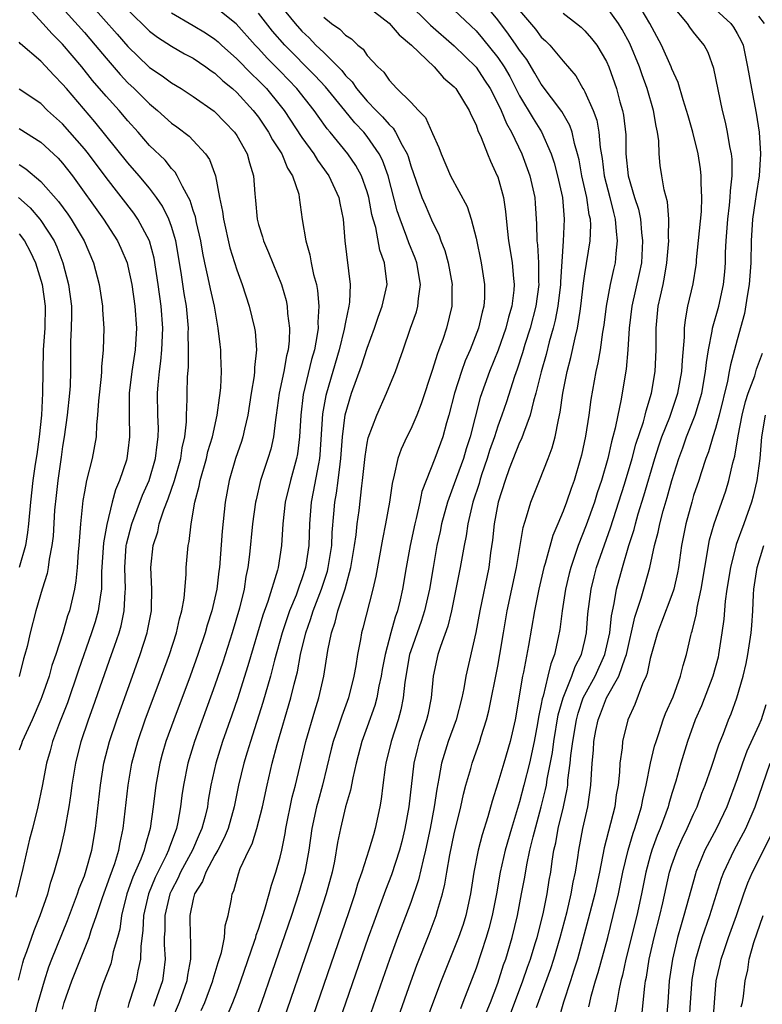
# Model space of a CAD drawing. Units: inches. Extents: x 2619000 to 2622000, y 1488000 to 1491000.
# Drawn here: x 2619839 to 2619907, y 1488327 to 1488417 of the extents above; entities that cross this region are included whole.
import ezdxf

# ---------------------------------------------------------------- set-up
doc = ezdxf.new("R2010")
doc.units = ezdxf.units.IN
doc.header["$MEASUREMENT"] = 0
doc.layers.add('LD26191488_2ft', color=168, linetype='Continuous')

msp = doc.modelspace()

# ---------------------------------------------------------------- linework, layer by layer
at = {"layer": 'LD26191488_2ft'}
for points, elevation in [([(2619841.772, 1488419.772), (2619845, 1488416.172), (2619846.007, 1488415), (2619847, 1488413.787), (2619848.29, 1488412.29), (2619849, 1488411.544), (2619849.577, 1488411), (2619851, 1488409.588), (2619851.723, 1488409), (2619853, 1488407.841), (2619853.494, 1488407.494), (2619854.623, 1488406.623), (2619855, 1488406.237), (2619856.147, 1488405), (2619856.499, 1488404.499), (2619857.05, 1488403), (2619857.434, 1488401), (2619857.711, 1488399.711), (2619857.79, 1488399), (2619858.382, 1488396.383), (2619859, 1488394.354), (2619859.502, 1488393), (2619860.155, 1488391), (2619860.642, 1488389), (2619860.689, 1488388.689), (2619860.83, 1488387), (2619860.641, 1488385.359), (2619860.64, 1488385), (2619860.594, 1488384.595), (2619860.32, 1488383), (2619860.015, 1488381), (2619859.714, 1488379.714), (2619859.573, 1488379), (2619859.439, 1488378.561), (2619858.904, 1488377), (2619858.3, 1488375), (2619857.928, 1488373), (2619857.659, 1488370.341), (2619857.408, 1488367), (2619857.354, 1488366.646), (2619857.164, 1488365), (2619856.711, 1488363), (2619856.293, 1488361.706), (2619856.106, 1488361), (2619855.436, 1488359), (2619854.718, 1488357), (2619853.22, 1488353), (2619852.501, 1488351), (2619852.16, 1488349.84), (2619851.925, 1488349), (2619851.556, 1488347), (2619851.324, 1488345), (2619851.048, 1488343), (2619850.579, 1488341.421), (2619850.491, 1488341), (2619850.178, 1488340.178), (2619849.464, 1488338.537), (2619848.911, 1488337), (2619848.413, 1488335), (2619848.251, 1488333.75), (2619848.051, 1488333), (2619847.658, 1488331.658), (2619847.538, 1488331), (2619847.419, 1488330.581), (2619846.699, 1488328.699), (2619846.134, 1488327), (2619845.672, 1488325)], 8812), ([(2619844.259, 1488420.26), (2619848.02, 1488416.02), (2619849, 1488414.879), (2619850.938, 1488413), (2619851, 1488412.941), (2619852.163, 1488412.163), (2619853, 1488411.52), (2619853.883, 1488411), (2619855, 1488410.282), (2619856.923, 1488408.923), (2619857, 1488408.86), (2619857.917, 1488407.917), (2619858.79, 1488407), (2619859, 1488406.684), (2619859.95, 1488405), (2619860.169, 1488404.169), (2619860.551, 1488403), (2619860.657, 1488401.343), (2619860.725, 1488400.725), (2619860.873, 1488399), (2619861, 1488398.521), (2619861.371, 1488397.371), (2619861.465, 1488397), (2619861.93, 1488395.93), (2619863.113, 1488393), (2619863.538, 1488391.537), (2619863.647, 1488391), (2619863.68, 1488390.32), (2619863.86, 1488389), (2619863.829, 1488387.829), (2619863.728, 1488387), (2619863.571, 1488386.429), (2619863.319, 1488385), (2619862.903, 1488383), (2619862.64, 1488381), (2619862.564, 1488380.564), (2619862.38, 1488379), (2619862.124, 1488377.876), (2619861.855, 1488377), (2619861.198, 1488375), (2619860.777, 1488373.223), (2619860.736, 1488373), (2619860.469, 1488371), (2619860.174, 1488368.174), (2619860.025, 1488367), (2619859.845, 1488366.155), (2619859.676, 1488365), (2619859.247, 1488363.247), (2619858.578, 1488361), (2619857.715, 1488358.285), (2619857, 1488356.183), (2619855.108, 1488351), (2619854.501, 1488349), (2619854.101, 1488347), (2619853.959, 1488346.041), (2619853.83, 1488345), (2619853.581, 1488343.581), (2619853.454, 1488343), (2619852.794, 1488341.206), (2619852.739, 1488341), (2619852.513, 1488340.513), (2619851.506, 1488338.495), (2619850.895, 1488337), (2619850.443, 1488335), (2619850.371, 1488333.629), (2619850.187, 1488332.187), (2619850.172, 1488331), (2619849.92, 1488329.92), (2619849.765, 1488329), (2619849.189, 1488327.189), (2619849.087, 1488326.913), (2619849, 1488326.546)], 8814), ([(2619861.964, 1488419.965), (2619864.364, 1488417), (2619865, 1488416.276), (2619865.662, 1488415.662), (2619866.285, 1488415), (2619867, 1488414.307), (2619868.653, 1488412.653), (2619869, 1488412.213), (2619869.616, 1488411.615), (2619870.015, 1488411), (2619871, 1488409.86), (2619871.823, 1488409), (2619872.411, 1488408.41), (2619873, 1488407.699), (2619873.378, 1488407.378), (2619873.609, 1488407), (2619874.209, 1488405.791), (2619874.669, 1488405), (2619874.761, 1488404.761), (2619875, 1488403.907), (2619876.032, 1488401), (2619876.309, 1488400.309), (2619877, 1488398.719), (2619877.581, 1488397.581), (2619877.779, 1488397), (2619878.13, 1488396.13), (2619878.432, 1488395), (2619878.793, 1488393), (2619878.78, 1488392.78), (2619878.773, 1488391), (2619878.299, 1488389), (2619877.944, 1488387.944), (2619877.594, 1488387), (2619877.419, 1488386.58), (2619877, 1488385.187), (2619875.961, 1488382.038), (2619875.567, 1488381), (2619875, 1488379.691), (2619874.65, 1488379), (2619874.122, 1488377.878), (2619873.805, 1488377), (2619873.487, 1488375.487), (2619873.278, 1488374.722), (2619873.047, 1488373), (2619872.685, 1488371), (2619872.391, 1488369.609), (2619871.79, 1488366.21), (2619871.518, 1488365), (2619870.596, 1488361.404), (2619870.477, 1488361), (2619870.367, 1488360.367), (2619870.092, 1488359), (2619869.943, 1488357.944), (2619869.78, 1488357), (2619869.288, 1488355), (2619868.661, 1488353.339), (2619868.331, 1488352.331), (2619867.866, 1488351), (2619867.689, 1488350.311), (2619866.88, 1488347), (2619866.476, 1488345.524), (2619866.347, 1488345), (2619865.919, 1488343), (2619865.63, 1488341), (2619865.265, 1488339), (2619864.691, 1488337), (2619864.027, 1488335), (2619862.24, 1488329.76), (2619861.278, 1488327), (2619860.666, 1488325.334)], 8824), ([(2619843, 1488326.397), (2619843.154, 1488327), (2619843.844, 1488329), (2619844.637, 1488331), (2619845.456, 1488333), (2619845.638, 1488333.638), (2619846.121, 1488335), (2619846.654, 1488336.654), (2619847.362, 1488338.638), (2619847.794, 1488339.793), (2619848.168, 1488341), (2619848.284, 1488341.716), (2619848.573, 1488343), (2619849.013, 1488347), (2619849.357, 1488349), (2619849.902, 1488351), (2619850.602, 1488353), (2619852.088, 1488357), (2619852.813, 1488359), (2619853.465, 1488361), (2619853.741, 1488362.259), (2619853.959, 1488363), (2619854.162, 1488364.162), (2619854.361, 1488366.361), (2619854.367, 1488367), (2619854.543, 1488369), (2619854.633, 1488369.367), (2619854.808, 1488371), (2619855.148, 1488373), (2619855.546, 1488374.454), (2619855.638, 1488375), (2619856.215, 1488377), (2619856.362, 1488377.638), (2619856.768, 1488379), (2619857.203, 1488381), (2619857.411, 1488382.589), (2619857.48, 1488383), (2619857.54, 1488383.54), (2619857.608, 1488385), (2619857.54, 1488386.46), (2619857.542, 1488387), (2619857.473, 1488387.473), (2619857.309, 1488389), (2619856.955, 1488391), (2619856.59, 1488392.59), (2619856.385, 1488393.615), (2619856.061, 1488395), (2619855.877, 1488395.877), (2619855.693, 1488397), (2619855.304, 1488398.696), (2619855.207, 1488399.206), (2619855, 1488399.804), (2619854.724, 1488400.724), (2619854.58, 1488401), (2619854.005, 1488401.995), (2619853.53, 1488403), (2619853.335, 1488403.335), (2619853, 1488403.666), (2619852.414, 1488404.413), (2619851, 1488405.786), (2619849.932, 1488407), (2619849, 1488408.03), (2619848.186, 1488409), (2619847, 1488410.309), (2619845.753, 1488411.753), (2619844.761, 1488413), (2619843, 1488415.098), (2619842.036, 1488416.036), (2619841.184, 1488417), (2619839.185, 1488419.185)], 8810), ([(2619874.62, 1488419), (2619876.827, 1488416.827), (2619879, 1488414.918), (2619881, 1488412.964), (2619881.792, 1488411.791), (2619882.293, 1488411), (2619883, 1488409.628), (2619883.298, 1488409), (2619883.795, 1488407.795), (2619884.265, 1488407), (2619885.218, 1488405), (2619885.933, 1488403), (2619886.402, 1488401), (2619886.448, 1488400.448), (2619886.572, 1488398.572), (2619886.585, 1488397), (2619886.636, 1488396.636), (2619886.73, 1488395), (2619886.751, 1488393.249), (2619886.77, 1488393), (2619886.497, 1488391), (2619885.967, 1488389), (2619885.486, 1488387.486), (2619885.269, 1488386.731), (2619884.779, 1488385.221), (2619884.535, 1488384.535), (2619883.791, 1488382.209), (2619883.38, 1488381), (2619883, 1488379.976), (2619882.688, 1488379), (2619882.249, 1488377.751), (2619882.019, 1488377), (2619881.504, 1488375.504), (2619881.344, 1488375), (2619881.274, 1488374.725), (2619880.709, 1488373), (2619880.607, 1488372.607), (2619880.239, 1488371), (2619880.088, 1488369.912), (2619879.901, 1488369), (2619879.654, 1488367.654), (2619879.552, 1488367), (2619878.754, 1488363), (2619878.412, 1488361.588), (2619877.719, 1488359.719), (2619877.492, 1488359), (2619877.054, 1488357), (2619876.89, 1488355), (2619876.559, 1488353.441), (2619876.461, 1488353), (2619875.781, 1488351), (2619875.61, 1488350.39), (2619875.289, 1488349), (2619874.817, 1488345), (2619874.47, 1488343), (2619874.188, 1488341.812), (2619873.976, 1488341), (2619873.241, 1488338.759), (2619872.674, 1488337.326), (2619871.592, 1488334.408), (2619871.094, 1488333), (2619866.947, 1488321)], 8830), ([(2619872.915, 1488323), (2619875, 1488328.909), (2619875.563, 1488330.437), (2619876.697, 1488333.303), (2619877.344, 1488335), (2619877.454, 1488335.454), (2619877.907, 1488337), (2619878.127, 1488337.874), (2619878.303, 1488339), (2619878.599, 1488340.599), (2619879, 1488342.512), (2619879.587, 1488345), (2619879.841, 1488346.159), (2619880.065, 1488347), (2619880.507, 1488348.507), (2619880.632, 1488349), (2619881.339, 1488351), (2619881.469, 1488351.469), (2619881.968, 1488353), (2619882.178, 1488353.822), (2619883, 1488357.925), (2619883.195, 1488359), (2619883.524, 1488361), (2619883.873, 1488363), (2619884.715, 1488367), (2619885.324, 1488370.676), (2619885.649, 1488371.649), (2619886.031, 1488373), (2619886.818, 1488375), (2619887.632, 1488377), (2619888.007, 1488377.993), (2619888.268, 1488379), (2619888.568, 1488380.568), (2619888.743, 1488381.257), (2619888.99, 1488383), (2619889.372, 1488385), (2619889.713, 1488386.286), (2619890.096, 1488388.096), (2619890.334, 1488389), (2619890.557, 1488390.557), (2619890.647, 1488391), (2619890.881, 1488393.119), (2619891, 1488393.967), (2619891.482, 1488397), (2619891.542, 1488398.458), (2619891.51, 1488399), (2619891.406, 1488399.406), (2619891.189, 1488401), (2619890.729, 1488403), (2619890.466, 1488404.466), (2619890.334, 1488405), (2619890.058, 1488405.942), (2619889.839, 1488407), (2619889.62, 1488407.619), (2619888.89, 1488408.89), (2619887, 1488411.4), (2619886.418, 1488412.419), (2619885.662, 1488413.662), (2619885, 1488414.537), (2619884.696, 1488415), (2619883.995, 1488415.995), (2619883, 1488417.321), (2619881.345, 1488419.345)], 8834), ([(2619883.795, 1488325), (2619885.31, 1488329), (2619885.732, 1488330.268), (2619885.997, 1488331), (2619886.445, 1488332.445), (2619886.604, 1488333), (2619887.156, 1488335.156), (2619887.534, 1488337), (2619887.734, 1488338.266), (2619887.867, 1488339), (2619888.003, 1488340.003), (2619888.164, 1488341), (2619888.321, 1488341.679), (2619888.557, 1488343), (2619889.037, 1488345), (2619889.379, 1488346.621), (2619889.426, 1488347), (2619889.451, 1488347.451), (2619889.659, 1488349), (2619889.712, 1488349.712), (2619889.884, 1488351), (2619890.22, 1488353), (2619890.381, 1488353.619), (2619890.861, 1488355), (2619891, 1488355.289), (2619891.935, 1488357), (2619892.843, 1488359), (2619893.286, 1488361), (2619893.437, 1488362.563), (2619893.692, 1488363.692), (2619893.905, 1488365), (2619894.462, 1488367), (2619895.056, 1488369), (2619895.524, 1488370.475), (2619895.647, 1488371), (2619895.909, 1488371.909), (2619896.429, 1488373.571), (2619897.443, 1488377), (2619897.813, 1488378.187), (2619898.086, 1488379), (2619898.809, 1488380.808), (2619899.562, 1488383), (2619899.919, 1488385), (2619899.966, 1488386.034), (2619900.169, 1488388.169), (2619900.172, 1488389), (2619900.24, 1488389.761), (2619900.481, 1488391), (2619900.953, 1488393.047), (2619901.229, 1488394.771), (2619901.254, 1488395), (2619901.27, 1488395.27), (2619901.708, 1488399.708), (2619901.757, 1488401), (2619901.678, 1488402.322), (2619901.7, 1488403), (2619901.624, 1488403.624), (2619901.401, 1488405), (2619900.913, 1488407), (2619900.485, 1488408.486), (2619900.357, 1488409), (2619900.039, 1488409.961), (2619899.574, 1488411.574), (2619899, 1488412.826), (2619898.937, 1488413), (2619898.042, 1488415), (2619896.966, 1488417), (2619895.778, 1488419)], 8842), ([(2619886.568, 1488326.568), (2619887.871, 1488330.129), (2619888.154, 1488331), (2619888.747, 1488333), (2619889.368, 1488335.368), (2619889.751, 1488337), (2619889.933, 1488338.067), (2619890.132, 1488339), (2619890.347, 1488340.347), (2619890.436, 1488341), (2619890.825, 1488343), (2619891.279, 1488345), (2619891.561, 1488347), (2619891.676, 1488349), (2619891.789, 1488350.212), (2619891.835, 1488351), (2619892.016, 1488352.016), (2619892.217, 1488353), (2619892.446, 1488353.554), (2619892.99, 1488355), (2619894.119, 1488357), (2619894.693, 1488358.693), (2619894.823, 1488359), (2619895.582, 1488362.418), (2619896.165, 1488364.164), (2619896.544, 1488365.456), (2619896.968, 1488367), (2619897.417, 1488369), (2619897.747, 1488370.253), (2619897.882, 1488371), (2619898.195, 1488372.195), (2619898.566, 1488373.433), (2619899, 1488374.992), (2619899.626, 1488377), (2619900, 1488378), (2619900.35, 1488379), (2619901.151, 1488381), (2619901.741, 1488383), (2619902.096, 1488385), (2619902.169, 1488385.831), (2619902.366, 1488387), (2619902.713, 1488388.713), (2619902.741, 1488389), (2619903.303, 1488391), (2619903.741, 1488393), (2619903.852, 1488394.148), (2619903.916, 1488395), (2619903.931, 1488395.931), (2619903.982, 1488397), (2619904.129, 1488399), (2619904.305, 1488400.305), (2619904.37, 1488401), (2619904.385, 1488401.615), (2619904.556, 1488403), (2619904.528, 1488404.528), (2619904.475, 1488405), (2619904.332, 1488405.668), (2619904.113, 1488407), (2619903.926, 1488407.926), (2619903.657, 1488409), (2619902.859, 1488412.859), (2619902.322, 1488414.322), (2619901.963, 1488415), (2619901.524, 1488415.524), (2619901, 1488416.199), (2619900.657, 1488416.656), (2619900.422, 1488417), (2619899, 1488418.715)], 8844), ([(2619849, 1488418.244), (2619851, 1488416.272), (2619851.716, 1488415.716), (2619853, 1488414.888), (2619854.209, 1488414.209), (2619855, 1488413.802), (2619856.178, 1488413), (2619856.644, 1488412.644), (2619857, 1488412.414), (2619857.715, 1488411.716), (2619858.603, 1488411), (2619859, 1488410.638), (2619860.522, 1488409), (2619861, 1488408.379), (2619861.93, 1488407), (2619862.29, 1488406.29), (2619863.142, 1488405), (2619863.68, 1488403.68), (2619864.14, 1488403), (2619864.698, 1488401.302), (2619864.756, 1488401), (2619865.029, 1488398.971), (2619865.347, 1488397), (2619865.728, 1488395.728), (2619865.847, 1488395), (2619866.073, 1488393.927), (2619866.334, 1488393), (2619866.443, 1488392.443), (2619866.563, 1488391), (2619866.458, 1488389.542), (2619866.479, 1488389), (2619866.41, 1488388.41), (2619866.146, 1488387), (2619865.891, 1488386.109), (2619865.121, 1488382.879), (2619864.882, 1488381), (2619864.77, 1488379), (2619864.578, 1488377.422), (2619864.491, 1488377), (2619863.936, 1488375), (2619863.46, 1488373), (2619863.25, 1488371), (2619863.121, 1488369), (2619862.801, 1488367), (2619862.741, 1488366.742), (2619861.867, 1488363.867), (2619861.4, 1488362.6), (2619860.033, 1488357.967), (2619859.076, 1488354.924), (2619858.567, 1488353.434), (2619857.705, 1488351), (2619857.077, 1488349), (2619856.636, 1488347), (2619856.393, 1488345.607), (2619856.305, 1488345), (2619856.098, 1488344.098), (2619855.804, 1488343), (2619855.551, 1488342.449), (2619854.932, 1488341), (2619853.838, 1488339), (2619853.579, 1488338.421), (2619853, 1488337.321), (2619852.853, 1488337), (2619852.392, 1488335), (2619852.382, 1488333.618), (2619852.349, 1488333), (2619852.341, 1488332.342), (2619852.418, 1488331), (2619852.277, 1488329.723), (2619852.171, 1488329), (2619851.491, 1488327), (2619851.343, 1488326.657)], 8816), ([(2619853, 1488417.968), (2619855, 1488416.81), (2619856.128, 1488416.128), (2619857, 1488415.542), (2619857.297, 1488415.298), (2619857.602, 1488415), (2619859, 1488413.73), (2619860.355, 1488412.355), (2619861, 1488411.758), (2619861.742, 1488411), (2619863, 1488409.461), (2619863.358, 1488409), (2619865, 1488406.494), (2619866.083, 1488405), (2619866.422, 1488404.422), (2619867.481, 1488403), (2619868.401, 1488401), (2619868.478, 1488400.478), (2619868.784, 1488399), (2619868.954, 1488397), (2619869.437, 1488393), (2619869.369, 1488391.369), (2619869.311, 1488391), (2619869, 1488389.529), (2619868.885, 1488388.885), (2619868.418, 1488387), (2619867.242, 1488383), (2619867.195, 1488382.805), (2619866.893, 1488381.107), (2619866.655, 1488377.345), (2619866.618, 1488377), (2619866.51, 1488376.51), (2619866.044, 1488373.956), (2619865.841, 1488373), (2619865.692, 1488371), (2619865.63, 1488369), (2619865.332, 1488367), (2619865, 1488365.955), (2619864.733, 1488365.267), (2619864.66, 1488365), (2619864.454, 1488364.454), (2619863.844, 1488363), (2619863.171, 1488361), (2619862.481, 1488358.481), (2619862.1, 1488357), (2619861.408, 1488354.592), (2619860.258, 1488351), (2619859.973, 1488350.027), (2619859.646, 1488349), (2619859.169, 1488347), (2619858.779, 1488345), (2619858.209, 1488343), (2619857.859, 1488342.141), (2619857.258, 1488341), (2619857, 1488340.555), (2619856.15, 1488339), (2619855.859, 1488338.141), (2619855.12, 1488337), (2619855, 1488336.516), (2619854.702, 1488335), (2619854.738, 1488333), (2619854.755, 1488332.754), (2619854.748, 1488331), (2619854.475, 1488329.525), (2619854.415, 1488329), (2619853.714, 1488327), (2619853, 1488325.368)], 8818), ([(2619855.736, 1488326.264), (2619856.058, 1488327), (2619856.806, 1488329), (2619856.837, 1488329.163), (2619857.304, 1488330.696), (2619857.6, 1488331.6), (2619857.885, 1488333), (2619857.948, 1488334.052), (2619858.228, 1488335), (2619858.512, 1488336.512), (2619858.585, 1488337), (2619858.73, 1488337.27), (2619859.158, 1488338.842), (2619859.334, 1488339.334), (2619860.108, 1488341), (2619860.413, 1488341.586), (2619860.854, 1488343), (2619861.365, 1488345), (2619861.787, 1488347), (2619862.26, 1488349), (2619862.72, 1488350.72), (2619863.97, 1488355), (2619864.276, 1488356.276), (2619864.583, 1488357.417), (2619864.879, 1488359), (2619865.351, 1488361), (2619865.787, 1488362.212), (2619866.018, 1488363), (2619866.79, 1488365), (2619867.34, 1488366.66), (2619867.423, 1488367), (2619867.734, 1488369), (2619867.778, 1488370.222), (2619867.936, 1488371.936), (2619868.016, 1488373), (2619868.174, 1488373.826), (2619868.335, 1488375), (2619868.499, 1488376.499), (2619868.579, 1488377), (2619868.724, 1488379), (2619868.976, 1488381.024), (2619869.567, 1488383), (2619870.481, 1488385.519), (2619871, 1488387.156), (2619871.662, 1488389), (2619871.997, 1488390.003), (2619872.381, 1488391), (2619872.834, 1488393), (2619872.596, 1488395), (2619872.155, 1488396.155), (2619871.776, 1488398.224), (2619871.545, 1488399), (2619871.433, 1488399.433), (2619871.149, 1488401), (2619871, 1488401.508), (2619870.463, 1488403), (2619869.948, 1488403.948), (2619869.22, 1488405), (2619867.607, 1488407), (2619867.319, 1488407.319), (2619866.475, 1488408.475), (2619866.115, 1488409), (2619864.537, 1488411), (2619863, 1488412.613), (2619861.806, 1488413.806), (2619861, 1488414.682), (2619860.687, 1488415), (2619858.955, 1488416.955), (2619857, 1488418.51)], 8820), ([(2619858.16, 1488325.84), (2619858.641, 1488327), (2619859, 1488327.949), (2619859.389, 1488329), (2619860.647, 1488332.647), (2619860.757, 1488333), (2619860.799, 1488333.201), (2619861, 1488333.746), (2619861.602, 1488335.602), (2619861.994, 1488337), (2619862.195, 1488337.805), (2619862.611, 1488339), (2619863, 1488340.383), (2619863.14, 1488341), (2619863.453, 1488342.547), (2619863.522, 1488343), (2619864.113, 1488345.887), (2619864.407, 1488347), (2619865.345, 1488351), (2619866.172, 1488353.828), (2619866.558, 1488355), (2619867.007, 1488357), (2619867.375, 1488359.375), (2619867.702, 1488361), (2619868.046, 1488361.955), (2619868.3, 1488363), (2619868.956, 1488365.044), (2619869.496, 1488367), (2619869.837, 1488369), (2619869.978, 1488369.978), (2619870.076, 1488371), (2619870.243, 1488372.243), (2619870.499, 1488374.499), (2619870.576, 1488375), (2619870.8, 1488377.2), (2619871, 1488378.425), (2619871.095, 1488378.905), (2619871.873, 1488381), (2619872.767, 1488383), (2619873.593, 1488385), (2619873.97, 1488386.03), (2619874.288, 1488387), (2619874.981, 1488388.981), (2619875.523, 1488390.477), (2619875.66, 1488391), (2619875.705, 1488391.704), (2619875.903, 1488393), (2619875.557, 1488395), (2619875.414, 1488395.413), (2619874.823, 1488396.824), (2619874.651, 1488397.349), (2619874.018, 1488399), (2619873.76, 1488399.76), (2619872.921, 1488403), (2619872.412, 1488404.412), (2619872.109, 1488405), (2619871, 1488406.599), (2619870.682, 1488407), (2619869.858, 1488407.859), (2619868.946, 1488409), (2619867.156, 1488411.156), (2619866.195, 1488412.195), (2619863.412, 1488415), (2619862.29, 1488416.29), (2619861, 1488417.93)], 8822), ([(2619871, 1488418.582), (2619873, 1488417.017), (2619873.93, 1488415.93), (2619875.078, 1488415), (2619877.14, 1488413), (2619878, 1488412), (2619879, 1488411.152), (2619879.132, 1488411), (2619880.377, 1488409), (2619880.547, 1488408.547), (2619881, 1488407.668), (2619881.166, 1488407.166), (2619881.479, 1488406.521), (2619882.051, 1488405), (2619882.324, 1488404.324), (2619882.957, 1488403), (2619883, 1488402.879), (2619883.524, 1488401), (2619883.722, 1488399.722), (2619883.847, 1488398.153), (2619883.982, 1488397), (2619884.135, 1488396.135), (2619884.306, 1488395), (2619884.443, 1488393.557), (2619884.514, 1488393), (2619884.481, 1488392.481), (2619884.297, 1488391), (2619883.992, 1488390.008), (2619883.74, 1488389), (2619883.032, 1488386.968), (2619882.248, 1488385), (2619881.394, 1488382.606), (2619880.47, 1488379), (2619880.101, 1488377.899), (2619879.84, 1488377), (2619879, 1488374.685), (2619878.364, 1488373), (2619877.83, 1488371), (2619877.695, 1488370.305), (2619877.41, 1488369), (2619877.051, 1488367), (2619876.718, 1488365), (2619876.266, 1488363), (2619875.959, 1488362.041), (2619875, 1488359.327), (2619874.898, 1488359), (2619874.451, 1488356.451), (2619874.303, 1488355), (2619874.086, 1488353.914), (2619873.828, 1488353), (2619873.185, 1488351), (2619872.709, 1488349), (2619872.649, 1488348.649), (2619872.434, 1488347), (2619872.285, 1488345.715), (2619872.159, 1488345), (2619871.739, 1488343), (2619871.563, 1488342.437), (2619871.161, 1488341), (2619870.498, 1488339), (2619870.101, 1488337.899), (2619869.845, 1488337), (2619869.268, 1488335.268), (2619865.038, 1488322.962)], 8828), ([(2619879, 1488418.198), (2619881, 1488416.314), (2619881.603, 1488415.603), (2619883, 1488413.872), (2619883.591, 1488413), (2619884.1, 1488412.1), (2619885, 1488410.343), (2619886.253, 1488408.253), (2619887.026, 1488407.026), (2619887.898, 1488405), (2619888.172, 1488404.173), (2619888.477, 1488403), (2619888.934, 1488401), (2619889.099, 1488399), (2619888.994, 1488396.994), (2619888.761, 1488393.239), (2619888.763, 1488393), (2619888.527, 1488391), (2619888.283, 1488389.717), (2619888.092, 1488389), (2619887.714, 1488387.715), (2619887.433, 1488386.567), (2619886.973, 1488384.973), (2619886.498, 1488383), (2619886.275, 1488382.275), (2619885.976, 1488381), (2619885.348, 1488379.348), (2619885.181, 1488378.82), (2619885, 1488378.466), (2619884.056, 1488376.056), (2619883.672, 1488375), (2619883.046, 1488373), (2619882.664, 1488371), (2619882.505, 1488369.495), (2619882.335, 1488368.335), (2619882.169, 1488367), (2619881.349, 1488363), (2619880.977, 1488361.023), (2619880.055, 1488357), (2619879.885, 1488355.885), (2619879.701, 1488355), (2619879.186, 1488353), (2619878.438, 1488351), (2619878.206, 1488350.206), (2619877.827, 1488349), (2619877.587, 1488347.587), (2619877.384, 1488346.616), (2619877.136, 1488345), (2619876.773, 1488343), (2619876.365, 1488341), (2619876.137, 1488340.137), (2619875.718, 1488338.282), (2619875, 1488336.217), (2619873.779, 1488333), (2619873.036, 1488330.964), (2619870.269, 1488323)], 8832), ([(2619885, 1488418.178), (2619886.461, 1488416.461), (2619887, 1488415.736), (2619887.395, 1488415.394), (2619887.768, 1488415), (2619889, 1488413.519), (2619890.166, 1488412.166), (2619890.828, 1488411), (2619890.904, 1488410.904), (2619891, 1488410.712), (2619891.758, 1488409), (2619892.09, 1488408.091), (2619892.296, 1488407), (2619892.421, 1488405.579), (2619892.59, 1488404.59), (2619892.788, 1488403), (2619893.298, 1488401), (2619893.627, 1488399.627), (2619893.802, 1488399), (2619893.867, 1488397.867), (2619893.982, 1488397), (2619893.834, 1488395.834), (2619893.775, 1488395), (2619893.624, 1488394.376), (2619893.327, 1488393), (2619892.953, 1488391), (2619892.744, 1488389.256), (2619892.632, 1488388.632), (2619892.41, 1488387), (2619892.207, 1488385.793), (2619892.021, 1488385), (2619891.563, 1488382.436), (2619891.361, 1488381), (2619891.06, 1488379.06), (2619890.69, 1488377.31), (2619890.615, 1488377), (2619890.009, 1488375), (2619889.736, 1488374.264), (2619889.311, 1488373), (2619889, 1488372.155), (2619888.528, 1488371), (2619888.063, 1488369.937), (2619887.358, 1488367.358), (2619887.242, 1488367), (2619886.776, 1488365), (2619886.377, 1488363), (2619885.821, 1488359.821), (2619885.362, 1488357.362), (2619885.277, 1488357), (2619884.582, 1488353), (2619884.133, 1488351), (2619883.551, 1488349), (2619883, 1488347.183), (2619882.47, 1488345.53), (2619882.08, 1488344.08), (2619881.572, 1488342.428), (2619881.206, 1488341), (2619880.788, 1488339), (2619880.481, 1488337), (2619880.06, 1488335), (2619879.806, 1488334.194), (2619879.398, 1488333), (2619877.794, 1488329), (2619877, 1488326.897), (2619875.894, 1488323.894)], 8836), ([(2619889, 1488417.942), (2619890.224, 1488417), (2619890.651, 1488416.651), (2619891, 1488416.321), (2619891.618, 1488415.617), (2619892.094, 1488415), (2619893, 1488413.483), (2619893.217, 1488413), (2619893.904, 1488411), (2619894.225, 1488409.775), (2619894.458, 1488409), (2619894.555, 1488408.555), (2619894.758, 1488406.758), (2619894.782, 1488405), (2619894.967, 1488403), (2619895.565, 1488401), (2619895.917, 1488399.918), (2619896.106, 1488399), (2619896.209, 1488397.791), (2619896.309, 1488397), (2619896.193, 1488395), (2619896, 1488393.999), (2619895.304, 1488391), (2619895.06, 1488389), (2619894.943, 1488387), (2619894.788, 1488385.212), (2619894.312, 1488382.312), (2619894.022, 1488381), (2619893.789, 1488379.789), (2619893.584, 1488379), (2619893.45, 1488378.551), (2619893.118, 1488377), (2619892.534, 1488375), (2619892.143, 1488373.857), (2619891.878, 1488373), (2619891.129, 1488370.871), (2619890.385, 1488369), (2619890.083, 1488368.083), (2619889.699, 1488367), (2619889.556, 1488366.444), (2619889.216, 1488365), (2619888.903, 1488363), (2619888.696, 1488361.304), (2619888.552, 1488360.552), (2619888.215, 1488359), (2619887.862, 1488358.138), (2619887.609, 1488357), (2619887.164, 1488355.164), (2619887.081, 1488354.919), (2619887, 1488354.425), (2619886.754, 1488353.246), (2619886.658, 1488352.658), (2619886.345, 1488351), (2619885.907, 1488349), (2619885.407, 1488347), (2619885, 1488345.447), (2619884.264, 1488343), (2619883.691, 1488341), (2619883.218, 1488339), (2619882.87, 1488337), (2619882.487, 1488335), (2619882.185, 1488333.815), (2619881.946, 1488333), (2619881, 1488330.171), (2619879.79, 1488327), (2619879.557, 1488326.443)], 8838), ([(2619881.929, 1488326.071), (2619882.317, 1488327), (2619883, 1488328.79), (2619883.536, 1488330.464), (2619883.729, 1488331), (2619884.315, 1488333), (2619884.806, 1488335), (2619885.192, 1488337), (2619885.472, 1488338.528), (2619885.661, 1488339.661), (2619885.955, 1488341), (2619886.237, 1488342.237), (2619886.986, 1488345), (2619887.399, 1488346.601), (2619887.473, 1488347), (2619887.549, 1488347.549), (2619888.021, 1488349.979), (2619888.153, 1488351), (2619888.56, 1488353.44), (2619889.005, 1488355), (2619889.814, 1488357), (2619890.112, 1488357.888), (2619890.694, 1488359), (2619891, 1488360.279), (2619891.153, 1488361), (2619891.275, 1488362.725), (2619891.569, 1488365), (2619891.853, 1488366.147), (2619892.086, 1488367), (2619893.358, 1488370.642), (2619894.64, 1488374.64), (2619895.349, 1488377), (2619895.689, 1488378.311), (2619896.381, 1488380.381), (2619896.544, 1488381), (2619896.622, 1488381.378), (2619897.142, 1488383), (2619897.461, 1488385), (2619897.548, 1488387), (2619897.555, 1488389), (2619897.751, 1488391), (2619897.94, 1488391.94), (2619898.19, 1488393), (2619898.33, 1488393.67), (2619898.55, 1488395), (2619898.715, 1488397), (2619898.688, 1488397.312), (2619898.73, 1488399), (2619898.604, 1488400.604), (2619898.296, 1488401.704), (2619898.064, 1488403), (2619897.934, 1488403.934), (2619897.828, 1488405), (2619897.795, 1488406.205), (2619897.684, 1488407), (2619897.545, 1488407.545), (2619897.316, 1488409), (2619896.727, 1488411), (2619896.262, 1488412.262), (2619896.024, 1488413), (2619895.135, 1488415.135), (2619894.438, 1488416.438), (2619894.091, 1488417), (2619893, 1488418.515)], 8840), ([(2619903, 1488418.283), (2619904.419, 1488417), (2619904.653, 1488416.654), (2619905, 1488416.08), (2619905.377, 1488415.377), (2619905.548, 1488415), (2619905.963, 1488413), (2619906.304, 1488411), (2619906.743, 1488408.743), (2619907.012, 1488407), (2619907.148, 1488405), (2619907.035, 1488403), (2619906.738, 1488401.262), (2619906.664, 1488400.664), (2619906.409, 1488399), (2619906.294, 1488397), (2619906.261, 1488395), (2619906.109, 1488393), (2619905.912, 1488391.912), (2619905.679, 1488390.321), (2619905, 1488387.921), (2619904.382, 1488385.618), (2619904.278, 1488385), (2619904.102, 1488384.101), (2619903.339, 1488381), (2619903, 1488379.764), (2619902.759, 1488379), (2619902.369, 1488377.631), (2619902.121, 1488377), (2619901.687, 1488375.686), (2619901.479, 1488375), (2619901, 1488373.597), (2619900.819, 1488373), (2619900.276, 1488371), (2619899.892, 1488369), (2619899.597, 1488367), (2619899.507, 1488366.493), (2619899.171, 1488365), (2619899, 1488364.492), (2619898.046, 1488361.954), (2619897.665, 1488361), (2619897, 1488358.615), (2619896.736, 1488357.264), (2619896.63, 1488357), (2619896.307, 1488356.307), (2619895.602, 1488354.398), (2619894.959, 1488353), (2619894.469, 1488351), (2619894.424, 1488350.424), (2619894.226, 1488349), (2619894.186, 1488348.186), (2619894.057, 1488347), (2619893.892, 1488346.108), (2619893.745, 1488345), (2619892.782, 1488341.218), (2619892.35, 1488339), (2619891.917, 1488337), (2619891.32, 1488334.68), (2619890.317, 1488331), (2619889.974, 1488329.974), (2619889.679, 1488329), (2619889.031, 1488327.031), (2619888.59, 1488325.41)], 8846), ([(2619867, 1488417.567), (2619867.714, 1488417), (2619868.47, 1488416.47), (2619869, 1488415.922), (2619869.562, 1488415.562), (2619870.141, 1488415), (2619870.624, 1488414.624), (2619871, 1488414.051), (2619871.963, 1488413), (2619872.51, 1488412.51), (2619873, 1488411.764), (2619873.734, 1488411), (2619875, 1488409.758), (2619875.698, 1488409), (2619876.355, 1488408.355), (2619877, 1488406.869), (2619877.591, 1488405.591), (2619877.789, 1488405), (2619878.662, 1488403), (2619880.18, 1488400.18), (2619880.555, 1488399), (2619881, 1488397.262), (2619881.47, 1488395), (2619881.783, 1488393), (2619881.764, 1488391.764), (2619881.712, 1488391), (2619881.548, 1488390.452), (2619881.222, 1488389), (2619880.453, 1488387), (2619880.014, 1488385.986), (2619879.654, 1488385), (2619879.013, 1488383), (2619878.504, 1488381), (2619878.285, 1488380.285), (2619877.946, 1488379), (2619877.207, 1488377), (2619876.409, 1488375), (2619876.027, 1488373.973), (2619875.833, 1488373), (2619875.505, 1488371.506), (2619875.372, 1488371), (2619874.949, 1488369), (2619874.588, 1488367), (2619874.254, 1488365), (2619874.031, 1488364.031), (2619873.772, 1488363), (2619873.564, 1488362.436), (2619873.161, 1488361), (2619872.637, 1488359), (2619872.374, 1488357.626), (2619872.281, 1488357), (2619872.076, 1488356.076), (2619871.876, 1488355), (2619871.691, 1488354.309), (2619871, 1488352.348), (2619870.505, 1488351), (2619869.975, 1488349), (2619869.661, 1488347.661), (2619869.461, 1488346.539), (2619869, 1488344.994), (2619868.536, 1488343), (2619868.281, 1488341.719), (2619867.989, 1488339.989), (2619867.777, 1488339), (2619867.24, 1488337), (2619866.596, 1488335), (2619865.919, 1488333), (2619863, 1488324.528)], 8826), ([(2619907.526, 1488417), (2619907, 1488417.653)], 8848), ([(2619839.977, 1488323.977), (2619840.759, 1488327), (2619841.334, 1488329), (2619841.723, 1488330.277), (2619842.003, 1488331), (2619843.464, 1488334.536), (2619844.38, 1488337), (2619844.52, 1488337.48), (2619845, 1488338.65), (2619845.179, 1488339.179), (2619845.68, 1488341), (2619846.027, 1488343), (2619846.471, 1488347), (2619846.8, 1488349), (2619847.31, 1488351), (2619847.981, 1488353), (2619849.433, 1488357), (2619850.14, 1488359), (2619850.774, 1488361), (2619850.817, 1488361.183), (2619851.166, 1488363), (2619851.179, 1488363.179), (2619851.212, 1488365), (2619851.11, 1488367), (2619851.311, 1488369), (2619851.739, 1488370.261), (2619851.885, 1488371), (2619852.305, 1488372.305), (2619852.703, 1488373.297), (2619853.283, 1488375), (2619853.86, 1488377), (2619854.001, 1488377.999), (2619854.225, 1488379), (2619854.38, 1488380.38), (2619854.387, 1488381), (2619854.464, 1488382.464), (2619854.46, 1488383), (2619854.488, 1488384.488), (2619854.559, 1488385.441), (2619854.567, 1488387), (2619854.544, 1488388.544), (2619854.56, 1488389), (2619854.385, 1488391), (2619854.174, 1488392.174), (2619853.883, 1488394.117), (2619853.4, 1488397), (2619853.328, 1488397.328), (2619853, 1488398.344), (2619852.766, 1488399), (2619852.184, 1488400.184), (2619851.628, 1488401), (2619851, 1488401.837), (2619850.045, 1488403), (2619849, 1488404.185), (2619845.949, 1488407.949), (2619843.344, 1488411), (2619843, 1488411.423), (2619842.213, 1488412.213), (2619841, 1488413.528), (2619839.121, 1488415.121), (2619839, 1488415.263)], 8808), ([(2619838.938, 1488329.062), (2619839.339, 1488330.661), (2619839.447, 1488331), (2619839.711, 1488331.71), (2619840.375, 1488333.625), (2619840.95, 1488335), (2619841.637, 1488337), (2619841.912, 1488338.088), (2619842.222, 1488339), (2619842.708, 1488340.708), (2619842.833, 1488341.167), (2619843.218, 1488342.782), (2619843.601, 1488345), (2619843.787, 1488346.213), (2619843.881, 1488347), (2619844.214, 1488349), (2619844.719, 1488351), (2619845.384, 1488353), (2619845.817, 1488354.183), (2619847.509, 1488359), (2619847.756, 1488359.756), (2619848.19, 1488361), (2619848.376, 1488361.624), (2619848.67, 1488363), (2619848.744, 1488364.745), (2619848.774, 1488365), (2619848.707, 1488367), (2619848.844, 1488369), (2619848.866, 1488369.134), (2619849.368, 1488371), (2619850.351, 1488373.649), (2619850.951, 1488375), (2619851.551, 1488377), (2619851.69, 1488378.31), (2619851.796, 1488379), (2619851.804, 1488379.804), (2619851.759, 1488381), (2619851.731, 1488383), (2619851.772, 1488383.772), (2619851.896, 1488385), (2619852.04, 1488385.96), (2619852.125, 1488387), (2619852.211, 1488389), (2619852.067, 1488391), (2619851.783, 1488393), (2619851.408, 1488395.408), (2619850.997, 1488397), (2619849.916, 1488399), (2619849.54, 1488399.54), (2619847, 1488402.832), (2619845.367, 1488405), (2619845, 1488405.452), (2619843, 1488407.751), (2619841.627, 1488409), (2619841, 1488409.619), (2619839, 1488410.956)], 8806), ([(2619839, 1488407.322), (2619841, 1488406.068), (2619842.176, 1488405), (2619842.596, 1488404.596), (2619843, 1488404.165), (2619843.914, 1488403), (2619846.749, 1488399), (2619848.049, 1488397), (2619848.347, 1488396.347), (2619848.919, 1488395), (2619849, 1488394.68), (2619849.352, 1488393), (2619849.645, 1488391), (2619849.797, 1488389), (2619849.679, 1488387), (2619849.365, 1488385), (2619849.115, 1488383), (2619849.105, 1488381), (2619849.158, 1488379), (2619849, 1488377.711), (2619848.9, 1488377), (2619848.858, 1488376.858), (2619848.238, 1488375), (2619847.863, 1488374.137), (2619847.565, 1488373), (2619847.054, 1488370.946), (2619846.749, 1488369.251), (2619846.582, 1488366.582), (2619846.571, 1488365), (2619846.474, 1488364.474), (2619846.28, 1488363), (2619845.99, 1488362.01), (2619845.668, 1488361), (2619844.459, 1488357.541), (2619844.289, 1488357), (2619843.59, 1488355), (2619843.436, 1488354.564), (2619842.712, 1488352.712), (2619842.072, 1488351), (2619841.847, 1488350.153), (2619841.507, 1488349), (2619841.116, 1488346.884), (2619840.728, 1488345), (2619840.231, 1488343), (2619839.968, 1488342.032), (2619839.338, 1488339.338), (2619838.697, 1488336.698)], 8804), ([(2619839, 1488404.021), (2619839.63, 1488403.63), (2619841, 1488402.459), (2619842.629, 1488400.628), (2619843.468, 1488399.469), (2619843.784, 1488399), (2619844.975, 1488397), (2619845.837, 1488395), (2619846.365, 1488393), (2619846.67, 1488391), (2619846.677, 1488390.677), (2619846.788, 1488389), (2619846.738, 1488387), (2619846.579, 1488385.421), (2619846.578, 1488385), (2619846.548, 1488384.548), (2619846.297, 1488382.297), (2619846.217, 1488381), (2619846.117, 1488380.117), (2619846.074, 1488379), (2619845.727, 1488377), (2619845.209, 1488375), (2619845, 1488373.95), (2619844.859, 1488373.141), (2619844.636, 1488371), (2619844.48, 1488369), (2619844.42, 1488368.42), (2619844.33, 1488367), (2619844.23, 1488365.77), (2619844.089, 1488365), (2619843.622, 1488363), (2619843.457, 1488362.543), (2619843.019, 1488361), (2619842.375, 1488359), (2619842.022, 1488357.978), (2619841.755, 1488357), (2619841.099, 1488355.099), (2619841, 1488354.845), (2619840.189, 1488353), (2619839.284, 1488351), (2619839.218, 1488350.782), (2619839, 1488350.2)], 8802), ([(2619838.942, 1488401), (2619840.031, 1488400.032), (2619840.906, 1488399), (2619841, 1488398.871), (2619842.217, 1488397), (2619842.468, 1488396.468), (2619843.025, 1488395), (2619843.551, 1488393), (2619843.803, 1488391), (2619843.817, 1488390.183), (2619843.795, 1488389), (2619843.729, 1488387.728), (2619843.724, 1488385), (2619843.684, 1488383.684), (2619843.641, 1488383), (2619843.415, 1488381), (2619843.141, 1488379), (2619843, 1488378.114), (2619842.872, 1488377.127), (2619842.561, 1488375), (2619842.398, 1488373.602), (2619842.267, 1488372.267), (2619842.118, 1488369.882), (2619842.012, 1488369), (2619841.759, 1488367.759), (2619841.671, 1488367), (2619841.569, 1488366.431), (2619841.118, 1488365), (2619840.54, 1488363), (2619840.024, 1488361), (2619839.728, 1488359.728), (2619839.532, 1488359), (2619839.406, 1488358.594), (2619839, 1488356.975)], 8800), ([(2619839, 1488397.665), (2619839.5, 1488397), (2619840.03, 1488396.03), (2619840.507, 1488395), (2619841.13, 1488393), (2619841.401, 1488391), (2619841.361, 1488389), (2619841.222, 1488387), (2619841.177, 1488385), (2619841.167, 1488383), (2619841.057, 1488381), (2619840.855, 1488379), (2619840.632, 1488377.367), (2619840.482, 1488376.481), (2619840.266, 1488375), (2619840.036, 1488373), (2619839.863, 1488371), (2619839.777, 1488370.223), (2619839.577, 1488369), (2619838.999, 1488367)], 8798), ([(2619891.378, 1488326.622), (2619891.452, 1488327), (2619891.596, 1488327.596), (2619891.992, 1488329), (2619892.231, 1488329.769), (2619893.101, 1488333), (2619893.607, 1488335), (2619894.083, 1488337), (2619894.501, 1488339), (2619894.967, 1488341), (2619895.429, 1488342.571), (2619895.591, 1488343), (2619895.879, 1488343.88), (2619896.211, 1488345), (2619896.326, 1488345.674), (2619896.637, 1488347), (2619897.029, 1488349), (2619897.414, 1488350.586), (2619897.542, 1488351), (2619897.841, 1488351.841), (2619898.211, 1488353), (2619898.425, 1488353.575), (2619899.108, 1488355.108), (2619899.805, 1488357), (2619900.028, 1488357.972), (2619900.336, 1488359), (2619900.732, 1488360.732), (2619900.803, 1488361), (2619900.86, 1488361.14), (2619901.25, 1488362.749), (2619901.331, 1488363.33), (2619901.692, 1488365), (2619902.018, 1488367), (2619902.254, 1488368.254), (2619902.36, 1488369), (2619902.462, 1488369.538), (2619902.875, 1488371), (2619903.953, 1488374.047), (2619904.249, 1488375), (2619904.603, 1488376.604), (2619904.782, 1488377.219), (2619905.081, 1488379.08), (2619905.457, 1488381), (2619905.761, 1488382.239), (2619906.01, 1488383), (2619906.61, 1488384.611), (2619906.786, 1488385.214), (2619907.319, 1488386.681)], 8848), ([(2619907.586, 1488381), (2619907.243, 1488379), (2619907.085, 1488377), (2619906.816, 1488375), (2619906.46, 1488373.539), (2619906.307, 1488373), (2619905.602, 1488371), (2619904.902, 1488369.098), (2619904.377, 1488367), (2619904.06, 1488365), (2619903.906, 1488363.907), (2619903.762, 1488362.238), (2619903.604, 1488361), (2619903.296, 1488359), (2619903.242, 1488358.758), (2619902.772, 1488357), (2619901.72, 1488354.28), (2619901.139, 1488353), (2619900.441, 1488351), (2619899.831, 1488349), (2619899.352, 1488347.352), (2619899, 1488346.224), (2619898.726, 1488345.274), (2619898.664, 1488345), (2619897.933, 1488343), (2619897.651, 1488342.349), (2619897.145, 1488341), (2619897, 1488340.501), (2619896.604, 1488339), (2619896.209, 1488337), (2619895.773, 1488335), (2619894.781, 1488331), (2619894.46, 1488329.54), (2619894.313, 1488329), (2619894.114, 1488328.114), (2619893.93, 1488327), (2619893.671, 1488325.671)], 8850), ([(2619896.227, 1488325.773), (2619896.366, 1488327), (2619896.513, 1488328.513), (2619896.586, 1488329), (2619896.662, 1488329.337), (2619896.922, 1488331), (2619897.378, 1488333), (2619897.894, 1488335), (2619898.174, 1488336.174), (2619898.794, 1488339), (2619899, 1488339.655), (2619899.477, 1488341), (2619899.951, 1488342.049), (2619900.419, 1488343), (2619901, 1488344.336), (2619901.31, 1488345), (2619901.753, 1488346.247), (2619902.057, 1488347), (2619902.635, 1488348.635), (2619903.307, 1488350.693), (2619903.749, 1488351.749), (2619904.216, 1488353), (2619904.456, 1488353.544), (2619904.967, 1488355), (2619905.547, 1488357), (2619905.829, 1488358.171), (2619905.984, 1488359), (2619906.29, 1488361), (2619906.349, 1488361.651), (2619906.432, 1488363), (2619906.495, 1488364.495), (2619906.539, 1488365), (2619906.846, 1488367), (2619907.452, 1488369)], 8852), ([(2619907.636, 1488354.365), (2619907.212, 1488353), (2619907, 1488352.5), (2619905.903, 1488350.097), (2619905.499, 1488349), (2619905, 1488347.572), (2619904.036, 1488345), (2619903.087, 1488343), (2619902.034, 1488341), (2619901.207, 1488339), (2619901.156, 1488338.844), (2619900.104, 1488335), (2619899.84, 1488334.16), (2619899.512, 1488333), (2619899.044, 1488331), (2619898.762, 1488329), (2619898.616, 1488327), (2619898.439, 1488325)], 8854), ([(2619900.597, 1488325), (2619900.716, 1488327), (2619900.867, 1488329.133), (2619901.208, 1488331), (2619901.799, 1488333), (2619902.493, 1488335), (2619903.573, 1488338.427), (2619903.79, 1488339), (2619904.725, 1488341), (2619905.784, 1488343), (2619906.666, 1488345), (2619908.027, 1488349)], 8856), ([(2619902.775, 1488325), (2619903.078, 1488329), (2619903.449, 1488330.551), (2619903.537, 1488331), (2619903.806, 1488331.806), (2619904.219, 1488333), (2619904.945, 1488335), (2619905.619, 1488337), (2619905.985, 1488338.015), (2619906.411, 1488339), (2619908.436, 1488343)], 8858), ([(2619905.37, 1488326.63), (2619905.499, 1488327), (2619905.585, 1488327.585), (2619905.744, 1488329), (2619905.976, 1488330.024), (2619906.115, 1488331), (2619906.543, 1488332.543), (2619907.383, 1488335)], 8860)]:
    msp.add_lwpolyline(points, dxfattribs=dict(at, elevation=elevation))

doc.saveas('drawing.dxf')
